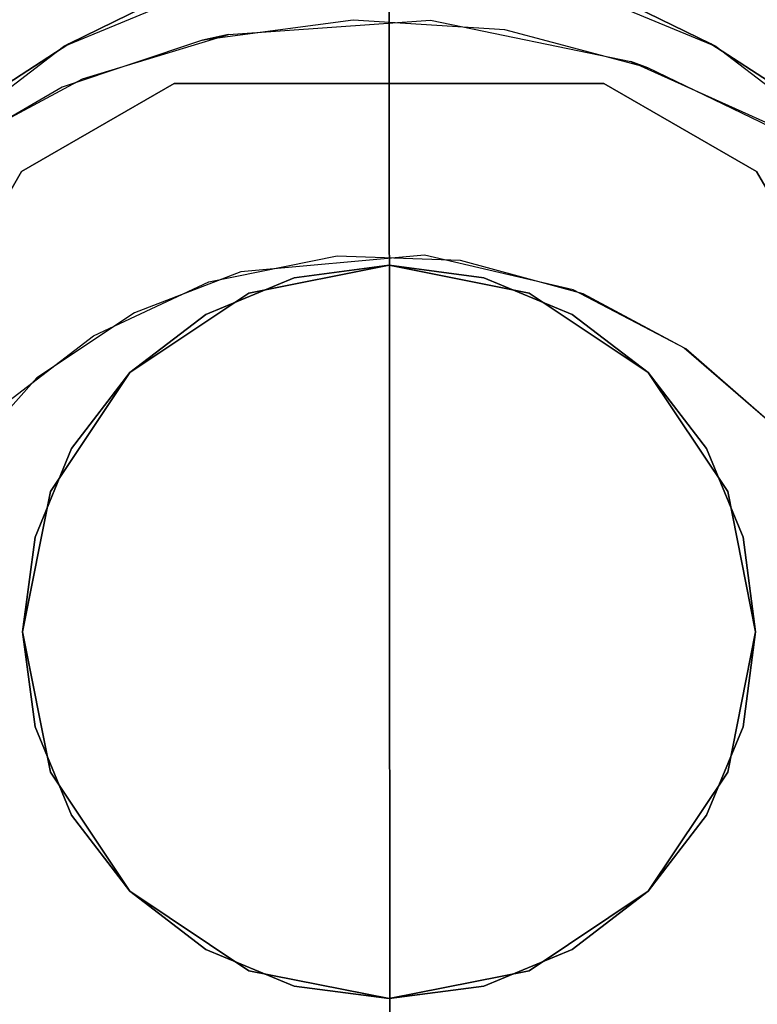
# Model space of a CAD drawing. Extents: x 0 to 60, y -24.4 to 1.
# Drawn here: x 14.3 to 14.8, y -1.2 to -0.5 of the extents above; entities that cross this region are included whole.
import ezdxf

# ---------------------------------------------------------------- set-up
doc = ezdxf.new("R2010")
doc.units = 0
doc.header["$LTSCALE"] = 30
doc.header["$MEASUREMENT"] = 0
for name, color, linetype in [('AFUTL-3-BSPT', 4, 'Continuous'), ('AFUTL-3-CTBK', 19, 'Continuous'), ('AFUTL-3-GDBK', 19, 'Continuous'), ('AFUTL-3-GDWH', 7, 'Continuous'), ('AFUTL-3-TPLW', 45, 'Continuous')]:
    doc.layers.add(name, color=color, linetype=linetype)

msp = doc.modelspace()

# ---------------------------------------------------------------- linework, layer by layer
at = {"layer": 'AFUTL-3-BSPT'}
for points, invisible_edges in [([(14.53004, -0.42953, 4.59848), (14.40889, -0.43984, 4.59557), (14.53307, -5.73933, 6.98038)], 2), ([(14.43551, -0.43559, 4.47805), (14.52408, -0.4295, 4.48057), (14.53201, -5.79852, 6.8995)], 14), ([(14.52408, -0.4295, 4.48057), (14.61226, -0.43558, 4.47804), (14.53201, -5.79852, 6.8995)], 14), ([(14.53004, -0.42953, 4.59848), (14.53307, -5.73933, 6.98038), (14.65053, -0.44205, 4.59496)], 2), ([(14.43551, -0.43559, 4.47805), (14.37547, -5.80398, 6.89077), (14.34903, -0.45365, 4.47062)], 3), ([(14.37547, -5.80398, 6.89077), (14.43551, -0.43559, 4.47805), (14.53201, -5.79852, 6.8995)], 15), ([(14.68829, -5.80521, 6.8888), (14.53201, -5.79852, 6.8995), (14.61226, -0.43558, 4.47804)], 11), ([(14.69888, -0.45369, 4.47064), (14.68829, -5.80521, 6.8888), (14.61226, -0.43558, 4.47804)], 3), ([(14.40889, -0.43984, 4.59557), (14.29239, -0.47248, 4.5868), (14.35014, -5.7462, 6.96939)], 14), ([(14.53307, -5.73933, 6.98038), (14.40889, -0.43984, 4.59557), (14.35014, -5.7462, 6.96939)], 15), ([(14.53307, -5.73933, 6.98038), (14.71566, -5.74771, 6.96698), (14.65053, -0.44205, 4.59496)], 11), ([(14.76603, -0.47666, 4.58574), (14.65053, -0.44205, 4.59496), (14.71566, -5.74771, 6.96698)], 14), ([(14.37547, -5.80398, 6.89077), (14.2222, -5.82134, 6.86299), (14.34903, -0.45365, 4.47062)], 11), ([(14.26632, -0.48317, 4.45892), (14.34903, -0.45365, 4.47062), (14.2222, -5.82134, 6.86299)], 14), ([(14.68829, -5.80521, 6.8888), (14.69888, -0.45369, 4.47064), (14.82658, -5.82161, 6.86257)], 15), ([(14.69888, -0.45369, 4.47064), (14.78175, -0.48328, 4.45887), (14.82658, -5.82161, 6.86257)], 14), ([(14.18443, -0.52607, 4.57423), (14.1716, -5.76799, 6.93454), (14.29239, -0.47248, 4.5868)], 3), ([(14.1716, -5.76799, 6.93454), (14.35014, -5.7462, 6.96939), (14.29239, -0.47248, 4.5868)], 11), ([(14.87574, -5.76811, 6.93435), (14.76603, -0.47666, 4.58574), (14.71566, -5.74771, 6.96698)], 15), ([(14.76603, -0.47666, 4.58574), (14.87574, -5.76811, 6.93435), (14.86944, -0.52986, 4.5734)], 3), ([(14.50556, -0.53031, 3.263), (14.4027, -0.54399, 3.263), (14.42053, -0.54014, 4.443)], 8), ([(14.4027, -0.54399, 3.263), (14.50556, -0.53031, 3.263), (14.49466, -0.69103, 3.263)], 15), ([(14.55823, -0.53038, 4.443), (14.50556, -0.53031, 3.263), (14.42053, -0.54014, 4.443)], 3), ([(14.55823, -0.53038, 4.443), (14.42053, -0.54014, 4.443), (14.42898, -0.70206, 4.443)], 15), ([(14.55432, -0.69059, 4.443), (14.55823, -0.53038, 4.443), (14.42898, -0.70206, 4.443)], 15), ([(14.49466, -0.69103, 3.263), (14.50556, -0.53031, 3.263), (14.57854, -0.69408, 3.263)], 15), ([(14.60908, -0.53692, 3.263), (14.50556, -0.53031, 3.263), (14.55823, -0.53038, 4.443)], 10), ([(14.50556, -0.53031, 3.263), (14.60908, -0.53692, 3.263), (14.57854, -0.69408, 3.263)], 15), ([(14.69488, -0.5586, 4.443), (14.55823, -0.53038, 4.443), (14.55432, -0.69059, 4.443)], 15), ([(14.55823, -0.53038, 4.443), (14.69488, -0.5586, 4.443), (14.60908, -0.53692, 3.263)], 10), ([(14.57854, -0.69408, 3.263), (14.60908, -0.53692, 3.263), (14.66211, -0.71686, 3.263)], 15), ([(14.60908, -0.53692, 3.263), (14.70655, -0.56288, 3.263), (14.66211, -0.71686, 3.263)], 15), ([(14.60908, -0.53692, 3.263), (14.69488, -0.5586, 4.443), (14.70655, -0.56288, 3.263)], 1), ([(14.42053, -0.54014, 4.443), (14.4027, -0.54399, 3.263), (14.32096, -0.57047, 4.443)], 2), ([(14.42053, -0.54014, 4.443), (14.32096, -0.57047, 4.443), (14.42898, -0.70206, 4.443)], 15), ([(14.30714, -0.5761, 3.263), (14.4027, -0.54399, 3.263), (14.40704, -0.70887, 3.263)], 15), ([(14.4027, -0.54399, 3.263), (14.30714, -0.5761, 3.263), (14.32096, -0.57047, 4.443)], 10), ([(14.40704, -0.70887, 3.263), (14.4027, -0.54399, 3.263), (14.49466, -0.69103, 3.263)], 15), ([(14.65568, -0.71434, 4.443), (14.69488, -0.5586, 4.443), (14.55432, -0.69059, 4.443)], 15), ([(14.78677, -0.5999, 4.443), (14.69488, -0.5586, 4.443), (14.65568, -0.71434, 4.443)], 15), ([(14.66211, -0.71686, 3.263), (14.70655, -0.56288, 3.263), (14.73125, -0.75368, 3.263)], 15), ([(14.69488, -0.5586, 4.443), (14.78677, -0.5999, 4.443), (14.70655, -0.56288, 3.263)], 2), ([(14.70655, -0.56288, 3.263), (14.78677, -0.5999, 4.443), (14.8025, -0.60926, 3.263)], 3), ([(14.70655, -0.56288, 3.263), (14.8025, -0.60926, 3.263), (14.73125, -0.75368, 3.263)], 15), ([(14.32096, -0.57047, 4.443), (14.30714, -0.5761, 3.263), (14.22721, -0.62052, 4.443)], 3), ([(14.35636, -0.73, 4.443), (14.32096, -0.57047, 4.443), (14.22721, -0.62052, 4.443)], 15), ([(14.42898, -0.70206, 4.443), (14.32096, -0.57047, 4.443), (14.35636, -0.73, 4.443)], 15), ([(14.30714, -0.5761, 3.263), (14.21504, -0.62933, 3.263), (14.22721, -0.62052, 4.443)], 8), ([(14.21504, -0.62933, 3.263), (14.30714, -0.5761, 3.263), (14.32855, -0.74565, 3.263)], 15), ([(14.32855, -0.74565, 3.263), (14.30714, -0.5761, 3.263), (14.40704, -0.70887, 3.263)], 15), ([(14.73235, -0.75446, 4.443), (14.78677, -0.5999, 4.443), (14.65568, -0.71434, 4.443)], 15), ([(14.87169, -0.66039, 4.443), (14.78677, -0.5999, 4.443), (14.73235, -0.75446, 4.443)], 15), ([(14.8025, -0.60926, 3.263), (14.88355, -0.67078, 3.263), (14.73125, -0.75368, 3.263)], 15), ([(14.22721, -0.62052, 4.443), (14.14943, -0.68473, 4.443), (14.28988, -0.77415, 4.443)], 15), ([(14.35636, -0.73, 4.443), (14.22721, -0.62052, 4.443), (14.28988, -0.77415, 4.443)], 15), ([(14.27059, -0.78992, 3.263), (14.21504, -0.62933, 3.263), (14.32855, -0.74565, 3.263)], 15), ([(14.79777, -0.81143, 4.443), (14.87169, -0.66039, 4.443), (14.73235, -0.75446, 4.443)], 15), ([(14.73125, -0.75368, 3.263), (14.88355, -0.67078, 3.263), (14.79674, -0.81029, 3.263)], 15), ([(14.28988, -0.77415, 4.443), (14.14943, -0.68473, 4.443), (14.20881, -0.86537, 4.443)], 15), ([(14.40704, -0.70887, 3.263), (14.49466, -0.69103, 3.263), (14.42898, -0.70206, 4.443)], 10), ([(14.42898, -0.70206, 4.443), (14.49466, -0.69103, 3.263), (14.55432, -0.69059, 4.443)], 3), ([(14.49466, -0.69103, 3.263), (14.57854, -0.69408, 3.263), (14.55432, -0.69059, 4.443)], 10), ([(14.55432, -0.69059, 4.443), (14.57854, -0.69408, 3.263), (14.65568, -0.71434, 4.443)], 3), ([(14.57854, -0.69408, 3.263), (14.66211, -0.71686, 3.263), (14.65568, -0.71434, 4.443)], 10), ([(14.35636, -0.73, 4.443), (14.32855, -0.74565, 3.263), (14.42898, -0.70206, 4.443)], 3), ([(14.32855, -0.74565, 3.263), (14.40704, -0.70887, 3.263), (14.42898, -0.70206, 4.443)], 10), ([(14.65568, -0.71434, 4.443), (14.66211, -0.71686, 3.263), (14.73235, -0.75446, 4.443)], 3), ([(14.66211, -0.71686, 3.263), (14.73125, -0.75368, 3.263), (14.73235, -0.75446, 4.443)], 10), ([(14.28988, -0.77415, 4.443), (14.27059, -0.78992, 3.263), (14.35636, -0.73, 4.443)], 3), ([(14.27059, -0.78992, 3.263), (14.32855, -0.74565, 3.263), (14.35636, -0.73, 4.443)], 10), ([(14.73125, -0.75368, 3.263), (14.79674, -0.81029, 3.263), (14.79777, -0.81143, 4.443)], 10), ([(14.73235, -0.75446, 4.443), (14.73125, -0.75368, 3.263), (14.79777, -0.81143, 4.443)], 3), ([(14.28988, -0.77415, 4.443), (14.20881, -0.86537, 4.443), (14.21215, -0.86056, 3.263)], 10), ([(14.21215, -0.86056, 3.263), (14.27059, -0.78992, 3.263), (14.28988, -0.77415, 4.443)], 10)]:
    msp.add_3dface(points, dxfattribs=dict(at, invisible_edges=invisible_edges))
at = {"layer": 'AFUTL-3-CTBK'}
for points, invisible_edges in [([(14.90704, -1.26793, 0.59726), (14.90704, -1.26793, 0.59726), (14.15404, 0.83025, 0.59726), (14.90704, 0.83025, 0.59726)], 7), ([(14.90704, -1.26793, 0.59726), (14.90704, -1.26793, 0.59726), (14.15404, -1.26793, 0.59726), (14.15404, 0.83025, 0.59726)], 11), ([(14.15404, -0.40283, 2.42605), (14.15404, -0.40283, 2.42605), (14.31152, -0.54644, 2.39519), (14.3633, -0.52133, 2.40191)], 10), ([(14.15404, -0.40283, 2.42605), (14.15404, -0.40283, 2.42605), (14.2646, -0.57694, 2.38626), (14.31152, -0.54644, 2.39519)], 10), ([(14.90704, -0.40283, 2.42605), (14.90704, -0.40283, 2.42605), (14.69777, -0.52133, 2.40191), (14.74955, -0.54644, 2.39519)], 10), ([(14.90704, -0.40283, 2.42605), (14.90704, -0.40283, 2.42605), (14.74955, -0.54644, 2.39519), (14.79648, -0.57694, 2.38626)], 10), ([(14.41536, -0.50386, 2.96784), (14.41536, -0.50386, 2.96784), (14.3633, -0.52133, 2.40191), (14.30804, -0.54832, 2.96784)], 6), ([(14.30804, -0.54832, 2.96784), (14.30804, -0.54832, 2.96784), (14.64571, -0.50386, 2.96784), (14.41536, -0.50386, 2.96784)], 15), ([(14.30804, -0.54832, 2.96784), (14.30804, -0.54832, 2.96784), (14.75304, -0.54832, 2.96784), (14.64571, -0.50386, 2.96784)], 15), ([(14.75304, -0.54832, 2.96784), (14.75304, -0.54832, 2.96784), (14.69777, -0.52133, 2.40191), (14.64571, -0.50386, 2.96784)], 6), ([(14.30804, -0.54832, 2.96784), (14.30804, -0.54832, 2.96784), (14.3633, -0.52133, 2.40191), (14.31152, -0.54644, 2.39519)], 2), ([(14.75304, -0.54832, 2.96784), (14.75304, -0.54832, 2.96784), (14.74955, -0.54644, 2.39519), (14.69777, -0.52133, 2.40191)], 8), ([(14.30804, -0.54832, 2.96784), (14.30804, -0.54832, 2.96784), (14.2646, -0.57694, 2.38626), (14.21588, -0.61904, 2.96784)], 6), ([(14.75304, -0.54832, 2.96784), (14.75304, -0.54832, 2.96784), (14.21588, -0.61904, 2.96784), (14.8452, -0.61904, 2.96784)], 15), ([(14.21588, -0.61904, 2.96784), (14.21588, -0.61904, 2.96784), (14.75304, -0.54832, 2.96784), (14.30804, -0.54832, 2.96784)], 15), ([(14.30804, -0.54832, 2.96784), (14.30804, -0.54832, 2.96784), (14.31152, -0.54644, 2.39519), (14.2646, -0.57694, 2.38626)], 8), ([(14.75304, -0.54832, 2.96784), (14.75304, -0.54832, 2.96784), (14.79648, -0.57694, 2.38626), (14.74955, -0.54644, 2.39519)], 2), ([(14.8452, -0.61904, 2.96784), (14.8452, -0.61904, 2.96784), (14.79648, -0.57694, 2.38626), (14.75304, -0.54832, 2.96784)], 6), ([(14.1329, -0.88736, 3.25921), (14.1329, -0.88736, 3.25921), (14.67656, -0.57348, 3.25921), (14.27942, -0.63359, 3.25921)], 15), ([(14.1329, -0.88736, 3.25921), (14.1329, -0.88736, 3.25921), (14.78067, -0.63359, 3.25921), (14.67656, -0.57348, 3.25921)], 15), ([(14.38352, -0.57348, 3.25921), (14.38352, -0.57348, 3.25921), (14.27942, -0.63359, 2.96781), (14.27942, -0.63359, 3.25921)], 2), ([(14.38352, -0.57348, 3.25921), (14.38352, -0.57348, 3.25921), (14.38352, -0.57348, 2.96781), (14.27942, -0.63359, 2.96781)], 8), ([(14.92719, -0.88736, 2.96781), (14.92719, -0.88736, 2.96781), (14.27942, -0.63359, 2.96781), (14.38352, -0.57348, 2.96781)], 15), ([(14.67656, -0.57348, 3.25921), (14.67656, -0.57348, 3.25921), (14.38352, -0.57348, 3.25921), (14.27942, -0.63359, 3.25921)], 15), ([(14.67656, -0.57348, 3.25921), (14.67656, -0.57348, 3.25921), (14.38352, -0.57348, 2.96781), (14.38352, -0.57348, 3.25921)], 2), ([(14.67656, -0.57348, 3.25921), (14.67656, -0.57348, 3.25921), (14.67656, -0.57348, 2.96781), (14.38352, -0.57348, 2.96781)], 8), ([(14.92719, -0.88736, 2.96781), (14.92719, -0.88736, 2.96781), (14.38352, -0.57348, 2.96781), (14.78067, -0.63359, 2.96781)], 15), ([(14.38352, -0.57348, 2.96781), (14.38352, -0.57348, 2.96781), (14.67656, -0.57348, 2.96781), (14.78067, -0.63359, 2.96781)], 15), ([(14.78067, -0.63359, 3.25921), (14.78067, -0.63359, 3.25921), (14.67656, -0.57348, 2.96781), (14.67656, -0.57348, 3.25921)], 2), ([(14.78067, -0.63359, 3.25921), (14.78067, -0.63359, 3.25921), (14.78067, -0.63359, 2.96781), (14.67656, -0.57348, 2.96781)], 8), ([(14.14516, -0.7112, 2.96784), (14.14516, -0.7112, 2.96784), (14.8452, -0.61904, 2.96784), (14.21588, -0.61904, 2.96784)], 15), ([(14.14516, -0.7112, 2.96784), (14.14516, -0.7112, 2.96784), (14.91592, -0.7112, 2.96784), (14.8452, -0.61904, 2.96784)], 15), ([(14.27942, -0.63359, 3.25921), (14.27942, -0.63359, 3.25921), (14.1329, -0.88736, 2.96781), (14.1329, -0.88736, 3.25921)], 2), ([(14.27942, -0.63359, 3.25921), (14.27942, -0.63359, 3.25921), (14.27942, -0.63359, 2.96781), (14.1329, -0.88736, 2.96781)], 8), ([(14.92719, -0.88736, 2.96781), (14.92719, -0.88736, 2.96781), (14.1329, -0.88736, 2.96781), (14.27942, -0.63359, 2.96781)], 15), ([(14.1329, -0.88736, 3.25921), (14.1329, -0.88736, 3.25921), (14.92719, -0.88736, 3.25921), (14.78067, -0.63359, 3.25921)], 15), ([(14.92719, -0.88736, 3.25921), (14.92719, -0.88736, 3.25921), (14.78067, -0.63359, 2.96781), (14.78067, -0.63359, 3.25921)], 2), ([(14.92719, -0.88736, 3.25921), (14.92719, -0.88736, 3.25921), (14.92719, -0.88736, 2.96781), (14.78067, -0.63359, 2.96781)], 8), ([(14.53004, -0.94747, 3.7592), (14.53004, -0.94747, 3.7592), (14.53004, -0.69747, 3.7592), (14.43437, -0.7165, 3.7592)], 15), ([(14.53004, -0.94747, 3.7592), (14.53004, -0.94747, 3.7592), (14.62571, -0.7165, 3.7592), (14.53004, -0.69747, 3.7592)], 15), ([(14.91592, -0.7112, 2.96784), (14.91592, -0.7112, 2.96784), (14.1007, -0.81852, 2.96784), (14.96038, -0.81852, 2.96784)], 15), ([(14.1007, -0.81852, 2.96784), (14.1007, -0.81852, 2.96784), (14.91592, -0.7112, 2.96784), (14.14516, -0.7112, 2.96784)], 15), ([(14.53004, -0.94747, 3.7592), (14.53004, -0.94747, 3.7592), (14.43437, -0.7165, 3.7592), (14.35327, -0.77069, 3.7592)], 15), ([(14.53004, -0.94747, 3.7592), (14.53004, -0.94747, 3.7592), (14.70682, -0.77069, 3.7592), (14.62571, -0.7165, 3.7592)], 15), ([(14.53004, -0.94747, 3.7592), (14.53004, -0.94747, 3.7592), (14.35327, -0.77069, 3.7592), (14.29907, -0.8518, 3.7592)], 15), ([(14.53004, -0.94747, 3.7592), (14.53004, -0.94747, 3.7592), (14.76101, -0.8518, 3.7592), (14.70682, -0.77069, 3.7592)], 15), ([(14.08554, -0.9337, 2.96784), (14.08554, -0.9337, 2.96784), (14.96038, -0.81852, 2.96784), (14.1007, -0.81852, 2.96784)], 15), ([(14.08554, -0.9337, 2.96784), (14.08554, -0.9337, 2.96784), (14.97554, -0.9337, 2.96784), (14.96038, -0.81852, 2.96784)], 15), ([(14.53004, -0.94747, 3.7592), (14.53004, -0.94747, 3.7592), (14.29907, -0.8518, 3.7592), (14.28004, -0.94747, 3.7592)], 15), ([(14.53004, -0.94747, 3.7592), (14.53004, -0.94747, 3.7592), (14.78004, -0.94747, 3.7592), (14.76101, -0.8518, 3.7592)], 15), ([(14.92719, -1.00758, 2.96781), (14.92719, -1.00758, 2.96781), (14.1329, -0.88736, 2.96781), (14.92719, -0.88736, 2.96781)], 15), ([(14.92719, -1.00758, 2.96781), (14.92719, -1.00758, 2.96781), (14.1329, -1.00758, 2.96781), (14.1329, -0.88736, 2.96781)], 15), ([(14.1329, -1.00758, 3.25921), (14.1329, -1.00758, 3.25921), (14.92719, -0.88736, 3.25921), (14.1329, -0.88736, 3.25921)], 15), ([(14.1329, -1.00758, 3.25921), (14.1329, -1.00758, 3.25921), (14.92719, -1.00758, 3.25921), (14.92719, -0.88736, 3.25921)], 15), ([(14.1007, -1.04887, 2.96784), (14.1007, -1.04887, 2.96784), (14.97554, -0.9337, 2.96784), (14.08554, -0.9337, 2.96784)], 15), ([(14.97554, -0.9337, 2.96784), (14.97554, -0.9337, 2.96784), (14.1007, -1.04887, 2.96784), (14.96038, -1.04887, 2.96784)], 15), ([(14.53004, -0.94747, 3.7592), (14.53004, -0.94747, 3.7592), (14.28004, -0.94747, 3.7592), (14.29907, -1.04314, 3.7592)], 15), ([(14.53004, -0.94747, 3.7592), (14.53004, -0.94747, 3.7592), (14.29907, -1.04314, 3.7592), (14.35327, -1.12425, 3.7592)], 15), ([(14.53004, -0.94747, 3.7592), (14.53004, -0.94747, 3.7592), (14.35327, -1.12425, 3.7592), (14.43437, -1.17844, 3.7592)], 15), ([(14.53004, -0.94747, 3.7592), (14.53004, -0.94747, 3.7592), (14.43437, -1.17844, 3.7592), (14.53004, -1.19747, 3.7592)], 15), ([(14.53004, -0.94747, 3.7592), (14.53004, -0.94747, 3.7592), (14.76101, -1.04314, 3.7592), (14.78004, -0.94747, 3.7592)], 15), ([(14.53004, -0.94747, 3.7592), (14.53004, -0.94747, 3.7592), (14.70682, -1.12425, 3.7592), (14.76101, -1.04314, 3.7592)], 15), ([(14.53004, -0.94747, 3.7592), (14.53004, -0.94747, 3.7592), (14.62571, -1.17844, 3.7592), (14.70682, -1.12425, 3.7592)], 15), ([(14.53004, -0.94747, 3.7592), (14.53004, -0.94747, 3.7592), (14.53004, -1.19747, 3.7592), (14.62571, -1.17844, 3.7592)], 15), ([(14.1329, -1.00758, 3.25921), (14.1329, -1.00758, 3.25921), (14.27942, -1.26135, 2.96781), (14.27942, -1.26135, 3.25921)], 2), ([(14.1329, -1.00758, 3.25921), (14.1329, -1.00758, 3.25921), (14.1329, -1.00758, 2.96781), (14.27942, -1.26135, 2.96781)], 8), ([(14.1329, -1.00758, 2.96781), (14.1329, -1.00758, 2.96781), (14.67656, -1.32146, 2.96781), (14.27942, -1.26135, 2.96781)], 15), ([(14.1329, -1.00758, 2.96781), (14.1329, -1.00758, 2.96781), (14.78067, -1.26135, 2.96781), (14.67656, -1.32146, 2.96781)], 15), ([(14.92719, -1.00758, 2.96781), (14.92719, -1.00758, 2.96781), (14.78067, -1.26135, 2.96781), (14.1329, -1.00758, 2.96781)], 15), ([(14.1329, -1.00758, 3.25921), (14.1329, -1.00758, 3.25921), (14.27942, -1.26135, 3.25921), (14.92719, -1.00758, 3.25921)], 15), ([(14.92719, -1.00758, 3.25921), (14.92719, -1.00758, 3.25921), (14.27942, -1.26135, 3.25921), (14.38352, -1.32146, 3.25921)], 15), ([(14.92719, -1.00758, 3.25921), (14.92719, -1.00758, 3.25921), (14.38352, -1.32146, 3.25921), (14.78067, -1.26135, 3.25921)], 15), ([(14.78067, -1.26135, 3.25921), (14.78067, -1.26135, 3.25921), (14.92719, -1.00758, 2.96781), (14.92719, -1.00758, 3.25921)], 2), ([(14.78067, -1.26135, 3.25921), (14.78067, -1.26135, 3.25921), (14.78067, -1.26135, 2.96781), (14.92719, -1.00758, 2.96781)], 8), ([(14.96038, -1.04887, 2.96784), (14.96038, -1.04887, 2.96784), (14.1007, -1.04887, 2.96784), (14.14516, -1.1562, 2.96784)], 15), ([(14.96038, -1.04887, 2.96784), (14.96038, -1.04887, 2.96784), (14.14516, -1.1562, 2.96784), (14.91592, -1.1562, 2.96784)], 15), ([(14.21588, -1.24836, 2.96784), (14.21588, -1.24836, 2.96784), (14.91592, -1.1562, 2.96784), (14.14516, -1.1562, 2.96784)], 15), ([(14.91592, -1.1562, 2.96784), (14.91592, -1.1562, 2.96784), (14.21588, -1.24836, 2.96784), (14.8452, -1.24836, 2.96784)], 15)]:
    msp.add_3dface(points, dxfattribs=dict(at, invisible_edges=invisible_edges))
for points in [[(14.53004, -0.69747, 3.2592), (14.43437, -0.7165, 3.2592), (14.43437, -0.7165, 3.7592), (14.53004, -0.69747, 3.7592)], [(14.62571, -0.7165, 3.2592), (14.53004, -0.69747, 3.2592), (14.53004, -0.69747, 3.7592), (14.62571, -0.7165, 3.7592)], [(14.43437, -0.7165, 3.2592), (14.35327, -0.77069, 3.2592), (14.35327, -0.77069, 3.7592), (14.43437, -0.7165, 3.7592)], [(14.70682, -0.77069, 3.2592), (14.62571, -0.7165, 3.2592), (14.62571, -0.7165, 3.7592), (14.70682, -0.77069, 3.7592)], [(14.35327, -0.77069, 3.2592), (14.29907, -0.8518, 3.2592), (14.29907, -0.8518, 3.7592), (14.35327, -0.77069, 3.7592)], [(14.76101, -0.8518, 3.2592), (14.70682, -0.77069, 3.2592), (14.70682, -0.77069, 3.7592), (14.76101, -0.8518, 3.7592)], [(14.29907, -0.8518, 3.2592), (14.28004, -0.94747, 3.2592), (14.28004, -0.94747, 3.7592), (14.29907, -0.8518, 3.7592)], [(14.78004, -0.94747, 3.2592), (14.76101, -0.8518, 3.2592), (14.76101, -0.8518, 3.7592), (14.78004, -0.94747, 3.7592)], [(14.28004, -0.94747, 3.2592), (14.29907, -1.04314, 3.2592), (14.29907, -1.04314, 3.7592), (14.28004, -0.94747, 3.7592)], [(14.76101, -1.04314, 3.2592), (14.78004, -0.94747, 3.2592), (14.78004, -0.94747, 3.7592), (14.76101, -1.04314, 3.7592)], [(14.29907, -1.04314, 3.2592), (14.35327, -1.12425, 3.2592), (14.35327, -1.12425, 3.7592), (14.29907, -1.04314, 3.7592)], [(14.70682, -1.12425, 3.2592), (14.76101, -1.04314, 3.2592), (14.76101, -1.04314, 3.7592), (14.70682, -1.12425, 3.7592)], [(14.35327, -1.12425, 3.2592), (14.43437, -1.17844, 3.2592), (14.43437, -1.17844, 3.7592), (14.35327, -1.12425, 3.7592)], [(14.62571, -1.17844, 3.2592), (14.70682, -1.12425, 3.2592), (14.70682, -1.12425, 3.7592), (14.62571, -1.17844, 3.7592)], [(14.43437, -1.17844, 3.2592), (14.53004, -1.19747, 3.2592), (14.53004, -1.19747, 3.7592), (14.43437, -1.17844, 3.7592)], [(14.53004, -1.19747, 3.2592), (14.62571, -1.17844, 3.2592), (14.62571, -1.17844, 3.7592), (14.53004, -1.19747, 3.7592)]]:
    msp.add_3dface(points, dxfattribs=at)
at = {"layer": 'AFUTL-3-GDBK', "invisible_edges": 15}
for points in [[(14.38086, -1.50423, 2.8542), (14.38086, -1.50423, 2.8542), (14.53004, -0.37107, 2.8542), (14.38086, -0.39071, 2.8542)], [(14.38086, -1.50423, 2.8542), (14.38086, -1.50423, 2.8542), (14.67923, -0.39071, 2.8542), (14.53004, -0.37107, 2.8542)], [(14.24184, -1.44665, 2.8542), (14.24184, -1.44665, 2.8542), (14.38086, -1.50423, 2.8542), (14.38086, -0.39071, 2.8542)], [(14.24184, -0.44829, 2.8542), (14.24184, -0.44829, 2.8542), (14.24184, -1.44665, 2.8542), (14.38086, -0.39071, 2.8542)], [(14.38086, -1.50423, 2.8542), (14.38086, -1.50423, 2.8542), (14.81824, -0.44829, 2.8542), (14.67923, -0.39071, 2.8542)], [(14.38086, -1.50423, 2.8542), (14.38086, -1.50423, 2.8542), (14.93762, -0.53989, 2.8542), (14.81824, -0.44829, 2.8542)], [(14.53004, -0.94747, 3.1942), (14.53004, -0.94747, 3.1942), (14.53004, -0.44747, 3.1942), (14.40063, -0.46451, 3.1942)], [(14.53004, -0.94747, 3.1942), (14.53004, -0.94747, 3.1942), (14.65945, -0.46451, 3.1942), (14.53004, -0.44747, 3.1942)], [(14.53004, -0.94747, 3.1942), (14.53004, -0.94747, 3.1942), (14.40063, -0.46451, 3.1942), (14.28004, -0.51446, 3.1942)], [(14.53004, -0.94747, 3.1942), (14.53004, -0.94747, 3.1942), (14.78004, -0.51446, 3.1942), (14.65945, -0.46451, 3.1942)], [(14.53004, -0.94747, 3.1942), (14.53004, -0.94747, 3.1942), (14.28004, -0.51446, 3.1942), (14.17649, -0.59392, 3.1942)], [(14.53004, -0.94747, 3.1942), (14.53004, -0.94747, 3.1942), (14.8836, -0.59392, 3.1942), (14.78004, -0.51446, 3.1942)], [(14.38086, -1.50423, 2.8542), (14.38086, -1.50423, 2.8542), (15.02922, -0.65927, 2.8542), (14.93762, -0.53989, 2.8542)], [(14.53004, -0.94747, 3.1942), (14.53004, -0.94747, 3.1942), (14.17649, -0.59392, 3.1942), (14.09703, -0.69747, 3.1942)], [(14.53004, -0.94747, 3.1942), (14.53004, -0.94747, 3.1942), (14.96306, -0.69747, 3.1942), (14.8836, -0.59392, 3.1942)], [(14.38086, -1.50423, 2.8542), (14.38086, -1.50423, 2.8542), (15.0868, -0.79829, 2.8542), (15.02922, -0.65927, 2.8542)], [(14.53004, -0.94747, 3.1942), (14.53004, -0.94747, 3.1942), (14.09703, -0.69747, 3.1942), (14.04708, -0.81806, 3.1942)], [(14.53004, -0.94747, 3.9704), (14.53004, -0.94747, 3.9704), (14.53004, -0.69747, 3.9704), (14.46534, -0.70599, 3.9704)], [(14.53004, -0.94747, 3.1942), (14.53004, -0.94747, 3.1942), (15.01301, -0.81806, 3.1942), (14.96306, -0.69747, 3.1942)], [(14.53004, -0.94747, 3.9704), (14.53004, -0.94747, 3.9704), (14.59475, -0.70599, 3.9704), (14.53004, -0.69747, 3.9704)], [(14.53004, -0.94747, 3.9704), (14.53004, -0.94747, 3.9704), (14.46534, -0.70599, 3.9704), (14.40504, -0.73096, 3.9704)], [(14.53004, -0.94747, 3.9704), (14.53004, -0.94747, 3.9704), (14.65504, -0.73096, 3.9704), (14.59475, -0.70599, 3.9704)], [(14.53004, -0.94747, 3.9704), (14.53004, -0.94747, 3.9704), (14.40504, -0.73096, 3.9704), (14.35327, -0.77069, 3.9704)], [(14.53004, -0.94747, 3.9704), (14.53004, -0.94747, 3.9704), (14.70682, -0.77069, 3.9704), (14.65504, -0.73096, 3.9704)], [(14.53004, -0.94747, 3.9704), (14.53004, -0.94747, 3.9704), (14.35327, -0.77069, 3.9704), (14.31354, -0.82247, 3.9704)], [(14.53004, -0.94747, 3.9704), (14.53004, -0.94747, 3.9704), (14.74655, -0.82247, 3.9704), (14.70682, -0.77069, 3.9704)], [(14.38086, -1.50423, 2.8542), (14.38086, -1.50423, 2.8542), (15.10644, -0.94747, 2.8542), (15.0868, -0.79829, 2.8542)], [(14.53004, -0.94747, 3.1942), (14.53004, -0.94747, 3.1942), (14.04708, -0.81806, 3.1942), (14.03004, -0.94747, 3.1942)], [(14.53004, -0.94747, 3.1942), (14.53004, -0.94747, 3.1942), (15.03004, -0.94747, 3.1942), (15.01301, -0.81806, 3.1942)], [(14.53004, -0.94747, 3.9704), (14.53004, -0.94747, 3.9704), (14.31354, -0.82247, 3.9704), (14.28856, -0.88276, 3.9704)], [(14.53004, -0.94747, 3.9704), (14.53004, -0.94747, 3.9704), (14.77152, -0.88276, 3.9704), (14.74655, -0.82247, 3.9704)], [(14.53004, -0.94747, 3.9704), (14.53004, -0.94747, 3.9704), (14.28856, -0.88276, 3.9704), (14.28004, -0.94747, 3.9704)], [(14.53004, -0.94747, 3.9704), (14.53004, -0.94747, 3.9704), (14.78004, -0.94747, 3.9704), (14.77152, -0.88276, 3.9704)], [(14.53004, -0.94747, 3.1942), (14.53004, -0.94747, 3.1942), (14.03004, -0.94747, 3.1942), (14.04708, -1.07688, 3.1942)], [(14.53004, -0.94747, 3.1942), (14.53004, -0.94747, 3.1942), (14.04708, -1.07688, 3.1942), (14.09703, -1.19747, 3.1942)], [(14.53004, -0.94747, 3.1942), (14.53004, -0.94747, 3.1942), (14.09703, -1.19747, 3.1942), (14.17649, -1.30102, 3.1942)], [(14.53004, -0.94747, 3.1942), (14.53004, -0.94747, 3.1942), (14.17649, -1.30102, 3.1942), (14.28004, -1.38048, 3.1942)], [(14.53004, -0.94747, 3.1942), (14.53004, -0.94747, 3.1942), (14.28004, -1.38048, 3.1942), (14.40063, -1.43043, 3.1942)], [(14.53004, -0.94747, 3.9704), (14.53004, -0.94747, 3.9704), (14.28004, -0.94747, 3.9704), (14.28856, -1.01217, 3.9704)], [(14.53004, -0.94747, 3.9704), (14.53004, -0.94747, 3.9704), (14.28856, -1.01217, 3.9704), (14.31354, -1.07247, 3.9704)], [(14.53004, -0.94747, 3.9704), (14.53004, -0.94747, 3.9704), (14.31354, -1.07247, 3.9704), (14.35327, -1.12425, 3.9704)], [(14.53004, -0.94747, 3.9704), (14.53004, -0.94747, 3.9704), (14.35327, -1.12425, 3.9704), (14.40504, -1.16398, 3.9704)], [(14.38086, -1.50423, 2.8542), (14.38086, -1.50423, 2.8542), (15.0868, -1.09665, 2.8542), (15.10644, -0.94747, 2.8542)], [(14.53004, -0.94747, 3.1942), (14.53004, -0.94747, 3.1942), (14.40063, -1.43043, 3.1942), (14.53004, -1.44747, 3.1942)], [(14.53004, -0.94747, 3.9704), (14.53004, -0.94747, 3.9704), (14.40504, -1.16398, 3.9704), (14.46534, -1.18895, 3.9704)], [(14.53004, -0.94747, 3.9704), (14.53004, -0.94747, 3.9704), (14.46534, -1.18895, 3.9704), (14.53004, -1.19747, 3.9704)], [(14.53004, -0.94747, 3.1942), (14.53004, -0.94747, 3.1942), (15.01301, -1.07688, 3.1942), (15.03004, -0.94747, 3.1942)], [(14.53004, -0.94747, 3.1942), (14.53004, -0.94747, 3.1942), (14.96306, -1.19747, 3.1942), (15.01301, -1.07688, 3.1942)], [(14.53004, -0.94747, 3.1942), (14.53004, -0.94747, 3.1942), (14.8836, -1.30102, 3.1942), (14.96306, -1.19747, 3.1942)], [(14.53004, -0.94747, 3.1942), (14.53004, -0.94747, 3.1942), (14.78004, -1.38048, 3.1942), (14.8836, -1.30102, 3.1942)], [(14.53004, -0.94747, 3.1942), (14.53004, -0.94747, 3.1942), (14.65945, -1.43043, 3.1942), (14.78004, -1.38048, 3.1942)], [(14.53004, -0.94747, 3.1942), (14.53004, -0.94747, 3.1942), (14.53004, -1.44747, 3.1942), (14.65945, -1.43043, 3.1942)], [(14.53004, -0.94747, 3.9704), (14.53004, -0.94747, 3.9704), (14.77152, -1.01217, 3.9704), (14.78004, -0.94747, 3.9704)], [(14.53004, -0.94747, 3.9704), (14.53004, -0.94747, 3.9704), (14.74655, -1.07247, 3.9704), (14.77152, -1.01217, 3.9704)], [(14.53004, -0.94747, 3.9704), (14.53004, -0.94747, 3.9704), (14.70682, -1.12425, 3.9704), (14.74655, -1.07247, 3.9704)], [(14.53004, -0.94747, 3.9704), (14.53004, -0.94747, 3.9704), (14.65504, -1.16398, 3.9704), (14.70682, -1.12425, 3.9704)], [(14.53004, -0.94747, 3.9704), (14.53004, -0.94747, 3.9704), (14.59475, -1.18895, 3.9704), (14.65504, -1.16398, 3.9704)], [(14.53004, -0.94747, 3.9704), (14.53004, -0.94747, 3.9704), (14.53004, -1.19747, 3.9704), (14.59475, -1.18895, 3.9704)], [(14.38086, -1.50423, 2.8542), (14.38086, -1.50423, 2.8542), (15.02922, -1.23567, 2.8542), (15.0868, -1.09665, 2.8542)]]:
    msp.add_3dface(points, dxfattribs=at)
at = {"layer": 'AFUTL-3-GDBK'}
for points in [[(14.28004, -0.51446, 2.8542), (14.17649, -0.59392, 2.8542), (14.17649, -0.59392, 3.1942), (14.28004, -0.51446, 3.1942)], [(14.8836, -0.59392, 2.8542), (14.78004, -0.51446, 2.8542), (14.78004, -0.51446, 3.1942), (14.8836, -0.59392, 3.1942)], [(14.53004, -0.69747, 3.1942), (14.46534, -0.70599, 3.1942), (14.46534, -0.70599, 3.9704), (14.53004, -0.69747, 3.9704)], [(14.59475, -0.70599, 3.1942), (14.53004, -0.69747, 3.1942), (14.53004, -0.69747, 3.9704), (14.59475, -0.70599, 3.9704)], [(14.46534, -0.70599, 3.1942), (14.40504, -0.73096, 3.1942), (14.40504, -0.73096, 3.9704), (14.46534, -0.70599, 3.9704)], [(14.65504, -0.73096, 3.1942), (14.59475, -0.70599, 3.1942), (14.59475, -0.70599, 3.9704), (14.65504, -0.73096, 3.9704)], [(14.40504, -0.73096, 3.1942), (14.35327, -0.77069, 3.1942), (14.35327, -0.77069, 3.9704), (14.40504, -0.73096, 3.9704)], [(14.70682, -0.77069, 3.1942), (14.65504, -0.73096, 3.1942), (14.65504, -0.73096, 3.9704), (14.70682, -0.77069, 3.9704)], [(14.35327, -0.77069, 3.1942), (14.31354, -0.82247, 3.1942), (14.31354, -0.82247, 3.9704), (14.35327, -0.77069, 3.9704)], [(14.74655, -0.82247, 3.1942), (14.70682, -0.77069, 3.1942), (14.70682, -0.77069, 3.9704), (14.74655, -0.82247, 3.9704)], [(14.31354, -0.82247, 3.1942), (14.28856, -0.88276, 3.1942), (14.28856, -0.88276, 3.9704), (14.31354, -0.82247, 3.9704)], [(14.77152, -0.88276, 3.1942), (14.74655, -0.82247, 3.1942), (14.74655, -0.82247, 3.9704), (14.77152, -0.88276, 3.9704)], [(14.28856, -0.88276, 3.1942), (14.28004, -0.94747, 3.1942), (14.28004, -0.94747, 3.9704), (14.28856, -0.88276, 3.9704)], [(14.78004, -0.94747, 3.1942), (14.77152, -0.88276, 3.1942), (14.77152, -0.88276, 3.9704), (14.78004, -0.94747, 3.9704)], [(14.28004, -0.94747, 3.1942), (14.28856, -1.01217, 3.1942), (14.28856, -1.01217, 3.9704), (14.28004, -0.94747, 3.9704)], [(14.77152, -1.01217, 3.1942), (14.78004, -0.94747, 3.1942), (14.78004, -0.94747, 3.9704), (14.77152, -1.01217, 3.9704)], [(14.28856, -1.01217, 3.1942), (14.31354, -1.07247, 3.1942), (14.31354, -1.07247, 3.9704), (14.28856, -1.01217, 3.9704)], [(14.74655, -1.07247, 3.1942), (14.77152, -1.01217, 3.1942), (14.77152, -1.01217, 3.9704), (14.74655, -1.07247, 3.9704)], [(14.31354, -1.07247, 3.1942), (14.35327, -1.12425, 3.1942), (14.35327, -1.12425, 3.9704), (14.31354, -1.07247, 3.9704)], [(14.70682, -1.12425, 3.1942), (14.74655, -1.07247, 3.1942), (14.74655, -1.07247, 3.9704), (14.70682, -1.12425, 3.9704)], [(14.35327, -1.12425, 3.1942), (14.40504, -1.16398, 3.1942), (14.40504, -1.16398, 3.9704), (14.35327, -1.12425, 3.9704)], [(14.65504, -1.16398, 3.1942), (14.70682, -1.12425, 3.1942), (14.70682, -1.12425, 3.9704), (14.65504, -1.16398, 3.9704)], [(14.40504, -1.16398, 3.1942), (14.46534, -1.18895, 3.1942), (14.46534, -1.18895, 3.9704), (14.40504, -1.16398, 3.9704)], [(14.59475, -1.18895, 3.1942), (14.65504, -1.16398, 3.1942), (14.65504, -1.16398, 3.9704), (14.59475, -1.18895, 3.9704)], [(14.46534, -1.18895, 3.1942), (14.53004, -1.19747, 3.1942), (14.53004, -1.19747, 3.9704), (14.46534, -1.18895, 3.9704)], [(14.53004, -1.19747, 3.1942), (14.59475, -1.18895, 3.1942), (14.59475, -1.18895, 3.9704), (14.53004, -1.19747, 3.9704)]]:
    msp.add_3dface(points, dxfattribs=at)
at = {"layer": 'AFUTL-3-GDWH', "invisible_edges": 15}
for points in [[(14.83965, -2.10293), (14.83965, -2.10293), (14.22044, 0.20799), (14.53004, 0.24875)], [(14.83965, -2.10293), (14.83965, -2.10293), (14.53004, 0.24875), (14.83965, 0.20799)], [(14.83965, -2.10293), (14.83965, -2.10293), (13.93193, 0.08849), (14.22044, 0.20799)], [(14.83965, -2.10293), (14.83965, -2.10293), (13.68419, -0.10162), (13.93193, 0.08849)], [(14.83965, -2.10293), (14.83965, -2.10293), (13.49409, -0.34936), (13.68419, -0.10162)], [(14.83965, -2.10293), (14.83965, -2.10293), (13.37459, -0.63787), (13.49409, -0.34936)], [(14.83965, -2.10293), (14.83965, -2.10293), (13.33383, -0.94747), (13.37459, -0.63787)], [(14.83965, -2.10293), (14.83965, -2.10293), (13.37459, -1.25707), (13.33383, -0.94747)]]:
    msp.add_3dface(points, dxfattribs=at)
at = {"layer": 'AFUTL-3-TPLW'}
for points in [[(0, 0, 29), (60, 0, 29), (60, -24, 29), (0, -24, 29)], [(0, 0, 27.75), (60, 0, 27.75), (60, -24, 27.75), (0, -24, 27.75)]]:
    msp.add_3dface(points, dxfattribs=at)

doc.saveas('drawing.dxf')
